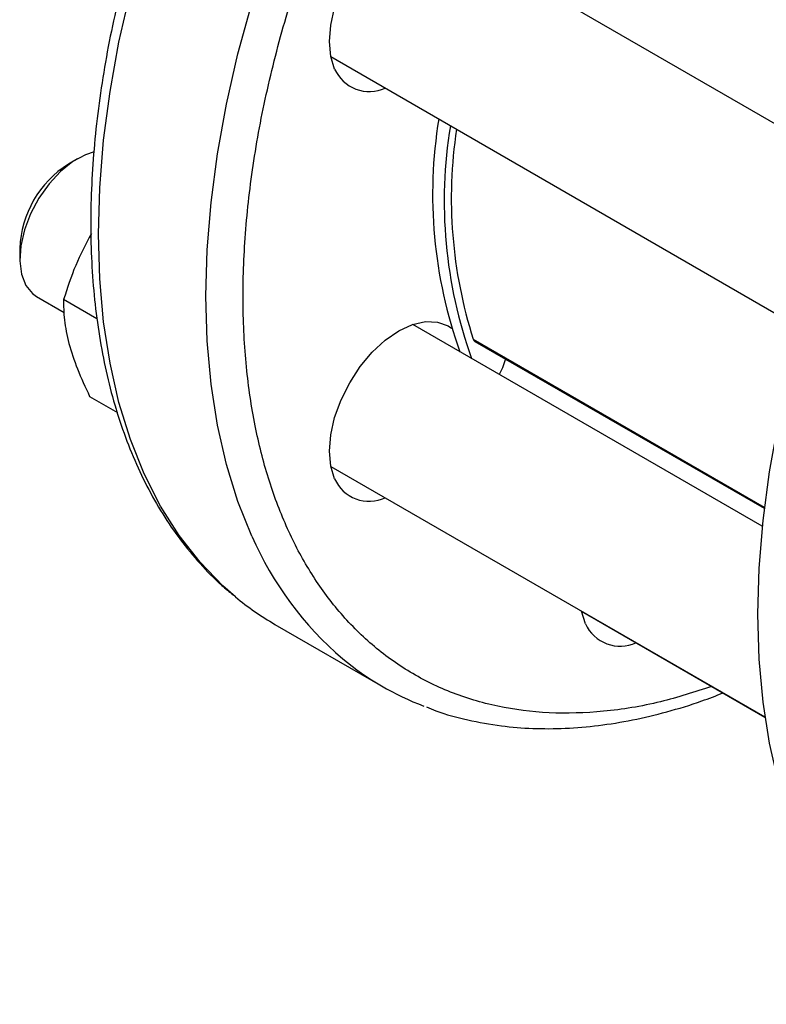
# Model space of a CAD drawing. Extents: x 0.4 to 10.6, y 0.4 to 8.1.
# Drawn here: x 2.4 to 2.5, y 5.4 to 5.6 of the extents above; entities that cross this region are included whole.
import ezdxf

# ---------------------------------------------------------------- set-up
doc = ezdxf.new("R2010")
doc.units = 0
doc.linetypes.add('SLD-SOLID', pattern=[0])
doc.layers.get('0').update_dxf_attribs({"linetype": 'CONTINUOUS'})

msp = doc.modelspace()

# ---------------------------------------------------------------- linework, layer by layer
at = {"color": 7, "linetype": 'SLD-SOLID'}
for p, q in [((2.512687918471919, 5.533683862359815), (2.427789048486888, 5.582694936772121)), ((2.412165318289439, 5.555630909822731), (2.501905811282864, 5.503824825941129)), ((2.363905606086841, 5.536169572478165), (2.36213812644572, 5.535148896476787)), ((2.352858858329837, 5.519074991001889), (2.352858858329836, 5.517033970722332)), ((2.356095536687157, 5.509880145621249), (2.361331431980194, 5.506857527606813)), ((2.367587056424911, 5.505665562186384), (2.361243365901631, 5.509327696774725)), ((2.494413974687457, 5.466114025418126), (2.427789048487083, 5.504575776632209)), ((2.439652881893674, 5.501350381706851), (2.494789911225981, 5.46952045219241)), ((2.36619629243453, 5.49084165721954), (2.371485984116541, 5.487787983210806)), ((2.412165318289402, 5.477511749682953), (2.494906407735818, 5.429746335460966)), ((2.460000747335424, 5.449887967197939), (2.494907838544513, 5.429736532378283)), ((2.460746231985032, 5.447497951801322), (2.460000747335426, 5.44988796719794)), ((2.401534988452489, 5.447398883905264), (2.422041085107004, 5.435560966283774))]:
    msp.add_line(p, q, dxfattribs=at)
at = {"color": 8, "linetype": 'SLD-SOLID'}
msp.add_line((2.4393452534956, 5.501742129769423), (2.494813992429025, 5.469720708378277), dxfattribs=at)
at = {"color": 8, "linetype": 'SLD-SOLID', "flags": 128}
for points in [[(2.39400269970442, 5.452640368762039), (2.391618237374707, 5.454730926092676), (2.387238492782609, 5.459260380490799), (2.38326786467859, 5.464341682194917), (2.379723355901773, 5.469953072291034), (2.376620144582904, 5.476070521945284), (2.373971519149264, 5.482667835299079), (2.371788821421583, 5.4897167616438), (2.370081398046626, 5.497187116394668), (2.368856560473413, 5.505046910345769), (2.368119553644472, 5.513262486652749), (2.367873533536193, 5.521798664956583), (2.368119553644449, 5.530618892031274), (2.368856560473366, 5.539685398310384), (2.370081398046556, 5.548959359622111), (2.37178882142149, 5.558401063440352), (2.373971519149149, 5.567970078939842), (2.376620144582767, 5.57762543012715), (2.379723355901616, 5.587325771306173), (2.383267864678411, 5.597029564126764), (2.38723849278241, 5.606695255458307), (2.39161823737449, 5.616281455326618), (2.396388343715915, 5.625747114152162), (2.401528385479012, 5.635051698530652), (2.407016352215838, 5.644155364803314), (2.412828743610298, 5.65301912967355), (2.418940670110105, 5.661605037139392), (2.425325959507669, 5.669876321026941), (2.431957269013501, 5.67779756242876), (2.438806202342239, 5.685334841373076), (2.445843431309904, 5.692455882074304), (2.45303882142168, 5.69913019114292), (2.460361560912453, 5.705329188162833), (2.467780292687514, 5.711026328077116), (2.47526324859846, 5.716197214858016), (2.482778385479275, 5.720819705974487), (2.490293522360091, 5.724874007209914), (2.497776478271039, 5.728342757423976), (2.505195210046104, 5.731211102895725), (2.512517949536882, 5.733466760929494), (2.519713339648665, 5.735100072451288), (2.526750568616338, 5.736104043370421), (2.533599501945086, 5.736474374529284), (2.540230811450929, 5.736209480113001), (2.546616100848505, 5.735310494440128), (2.552728027348326, 5.733781267105333), (2.556121482217718, 5.732614034381369)], [(2.397126241237454, 5.464232604323797), (2.394477615803813, 5.470829917677591), (2.392294918076133, 5.477878844022311), (2.390587494701176, 5.485349198773177), (2.389362657127963, 5.493208992724279), (2.388625650299023, 5.501424569031258), (2.388379630190745, 5.50996074733509), (2.388625650299, 5.518780974409781), (2.389362657127917, 5.52784748068889), (2.390587494701107, 5.537121442000616), (2.392294918076041, 5.546563145818856), (2.394477615803699, 5.556132161318343), (2.397126241237317, 5.56578751250565), (2.400229452556164, 5.575487853684672), (2.40377396133296, 5.585191646505261), (2.407744589436958, 5.594857337836804), (2.412124334029037, 5.604443537705113), (2.416894440370462, 5.613909196530656), (2.422034482133558, 5.623213780909145), (2.427522448870383, 5.632317447181806), (2.433334840264842, 5.641181212052039), (2.439446766764649, 5.649767119517881), (2.445832056162212, 5.658038403405429), (2.452463365668043, 5.665959644807248), (2.459312298996781, 5.673496923751562), (2.466349527964444, 5.680617964452789), (2.473544918076219, 5.687292273521404), (2.480867657566991, 5.693491270541316), (2.488286389342051, 5.699188410455599), (2.495769345252997, 5.704359297236497), (2.503284482133811, 5.70898178835297), (2.510799619014625, 5.713036089588394), (2.518282574925573, 5.716504839802456), (2.525701306700637, 5.719373185274205), (2.533024046191414, 5.721628843307974), (2.540219436303196, 5.723262154829768), (2.547256665270868, 5.724266125748901), (2.554105598599616, 5.724636456907763), (2.560736908105457, 5.72437156249148), (2.565784547515747, 5.723716985315352)]]:
    msp.add_lwpolyline(points, dxfattribs=at)
at = {"color": 7, "linetype": 'SLD-SOLID', "flags": 128}
for points in [[(2.5980765036388, 5.641741220382051), (2.593390610886069, 5.638436448815946), (2.585976372588791, 5.63274275962242), (2.578658068433895, 5.626547517294862), (2.571467036523302, 5.619877250812031), (2.564434069959638, 5.612760523279043), (2.557589284985451, 5.605227809615775), (2.550961992020831, 5.597311366058574), (2.544580570151691, 5.589045092034111), (2.538472345606171, 5.580464384996815), (2.532663474739524, 5.571605988851557), (2.527178832028597, 5.562507836610597), (2.522041903555496, 5.553208887958602), (2.517274686436576, 5.543748962421303), (2.512897594627419, 5.534168568852164), (2.508929371507135, 5.524508731967257), (2.505387009616337, 5.514810816671127), (2.502285677892474, 5.505116350925925), (2.499638656714115, 5.495466847922292), (2.497457281032322, 5.485903628313508), (2.495750891832656, 5.476467643274113), (2.494526796135639, 5.467199299140681), (2.493790235706973, 5.458138284385694), (2.493544364611491, 5.449323399665408)], [(2.412910802939045, 5.553240894426122), (2.412156332184859, 5.555677424554898), (2.411901578587501, 5.558517218619736), (2.41215633218485, 5.561651144927298), (2.412910802939029, 5.564958768447112), (2.414135996962066, 5.568312979062247), (2.415784830734751, 5.571584876339826), (2.417793940499878, 5.574648723102375), (2.420086117295894, 5.577386777437031), (2.422573274053996, 5.579693817451235), (2.425159830734785, 5.581481184891042), (2.427746387415574, 5.582680192228109), (2.430233544173679, 5.583244762282883), (2.4325257209697, 5.583153198944771), (2.434534830734832, 5.58240902094151), (2.436183664507523, 5.581040826616427), (2.437408858530567, 5.579101194910139), (2.438154343180168, 5.576711179513544)], [(2.367045801776652, 5.53745682074736), (2.3653989553055, 5.536914868800429), (2.36301071608005, 5.535610875933417), (2.360664404881609, 5.533736484624985), (2.35846973261408, 5.531379339329479), (2.356529319713488, 5.528649657541137), (2.354933897730452, 5.52567507614656), (2.353758066823715, 5.522594683265748), (2.353056807539632, 5.519552514646196), (2.352862909982935, 5.516690818711429), (2.353185440587872, 5.514143405182808), (2.354009318181823, 5.512029388285685), (2.355296019164171, 5.51044761710061), (2.356095536687157, 5.509880145621249)], [(2.412910802939047, 5.475121734286144), (2.41215633218486, 5.477558264414919), (2.411901578587503, 5.480398058479758), (2.412156332184852, 5.48353198478732), (2.412910802939031, 5.486839608307134), (2.414135996962067, 5.490193818922268), (2.415784830734752, 5.493465716199848), (2.417793940499879, 5.496529562962397), (2.420086117295896, 5.499267617297054), (2.422573274053998, 5.501574657311258), (2.425159830734787, 5.503362024751065), (2.427746387415576, 5.504561032088131), (2.430233544173681, 5.505125602142904), (2.432525720969701, 5.505034038804792), (2.434534830734834, 5.504289860801532), (2.435161845103766, 5.503875744737457)], [(2.44546799792061, 5.497993386680148), (2.444937554443741, 5.496333455841426), (2.444286438133759, 5.495052036307697)], [(2.493544364611491, 5.449323399665408), (2.493790235706973, 5.440792391669476), (2.494526796135639, 5.432581791483845), (2.495750891832656, 5.424726758159022), (2.497457281032322, 5.417260928153632), (2.499638656714116, 5.410216271297931), (2.502285677892475, 5.403622953894093), (2.505387009616337, 5.397509209539463), (2.508929371507135, 5.39190121822597), (2.512897594627419, 5.386822994233371), (2.517274686436576, 5.382296283296425), (2.522041903555496, 5.378340469486317), (2.527178832028598, 5.374972492205091), (2.52718543100254, 5.374968682079347)]]:
    msp.add_lwpolyline(points, dxfattribs=at)
at = {"color": 7, "linetype": 'SLD-SOLID'}
for centre, radius, start, end in [((2.419503794254411, 5.556217029485534), 0.007233596227075786, 204.294840814185, 294.7360738213332), ((2.520528431390826, 5.529354833022656), 0.08894124027691988, 170.6904967586722, 199.7035887982428), ((2.52274682851923, 5.528078843789793), 0.08894987115481202, 170.6911786271322, 199.6933142458633), ((2.523486365413138, 5.52863651476659), 0.08833478736656056, 171.4348923315656, 197.7256625804555), ((2.372866384692288, 5.518240248351291), 0.02002493212065698, 122.3944529401866, 177.6109235925135), ((2.440020619279607, 5.50195581507978), 0.0007083645629687424, 197.5573386589821, 238.7257012118924), ((2.419503794254437, 5.47809786934558), 0.007233596227106436, 204.2948408142735, 294.7360738226818), ((2.428830800005074, 5.494657286750723), 0.05457488403854086, 230.344440551025, 239.9898533512108), ((2.467339223300397, 5.45047408686073), 0.007233596227073212, 204.2948408141608, 294.7360738214174), ((2.449286613960604, 5.482758211825202), 0.0544957300445944, 230.308538006386, 249.1908888951639)]:
    msp.add_arc(centre, radius, start, end, dxfattribs=at)
at = {"color": 8, "linetype": 'SLD-SOLID'}
msp.add_arc((2.45626931152014, 5.489945930766825), 0.06449091346250614, 203.4977086027912, 229.613154589901, dxfattribs=at)
msp.add_open_spline([(2.484824202758988, 5.435557691410413), (2.481549729152319, 5.434502574742147), (2.474523476947218, 5.432238541890596), (2.464128609333427, 5.430601243399708), (2.453725165790604, 5.4302864848779), (2.443945350367493, 5.431535897214898), (2.434920128216994, 5.434246105373535), (2.426761574383243, 5.438331642584879), (2.419546148436185, 5.443655128024526), (2.413351428714789, 5.450025249378633), (2.408113215004461, 5.457321317759996), (2.403785461849469, 5.465488659763704), (2.400314504744868, 5.47456074486884), (2.397699084628454, 5.484625467787055), (2.395988914343602, 5.495729776942127), (2.395280491904121, 5.507922214588477), (2.395664079911173, 5.52102443424986), (2.397194518048696, 5.534879003433958), (2.399893050230586, 5.549294044728682), (2.403744458003788, 5.564051578450325), (2.408696258657104, 5.57891804330533), (2.414661115391826, 5.593656272287639), (2.421521504340731, 5.608038622801343), (2.429138115288308, 5.621855668264935), (2.437353779614242, 5.634935006608014), (2.445972759237591, 5.647048194890633), (2.454889390922568, 5.658301125174671), (2.461096974907433, 5.665077028389535), (2.464200823153087, 5.668465041400306)], degree=3, knots=[0, 0, 0, 0, 0.03541044573555276, 0.07598250965478627, 0.1165545735740192, 0.1569108382097769, 0.1968423098460274, 0.2361530783377598, 0.2746656146895501, 0.3122247681918907, 0.3481052505602974, 0.3839883379296123, 0.419868820317671, 0.4557519076978285, 0.4933110612001689, 0.5318235975519593, 0.5711343660436916, 0.6110658376799419, 0.6514221023156999, 0.6919941662349326, 0.7325662301541661, 0.772922494789927, 0.8128539664261826, 0.8521647349179211, 0.8906772712697189, 0.9282364247720672, 0.9641175620634109, 0.9999999999999999, 0.9999999999999999, 0.9999999999999999, 0.9999999999999999], dxfattribs=at)
at = {"color": 7, "linetype": 'SLD-SOLID'}
for points, knots in [([(2.399691741882419, 5.636096722429585), (2.397988859636867, 5.633076230987292), (2.395602217428294, 5.62884291868068), (2.39231430976908, 5.622487457786318), (2.38962469951889, 5.617042629125616), (2.386601121829241, 5.610494856501143), (2.38363194938987, 5.603576355191608), (2.380757520995131, 5.596297696329093), (2.37805019558711, 5.588771880572337), (2.375557631101144, 5.581071670656185), (2.373316588284286, 5.573258998701196), (2.37135535621191, 5.56538616589559), (2.369696016059913, 5.557498816702046), (2.368355929336475, 5.549637615101309), (2.367348766181905, 5.541839365713823), (2.366685250513896, 5.534137757675374), (2.366373721765038, 5.526563876164252), (2.366420580444633, 5.519146572032873), (2.366830654881024, 5.511912798932106), (2.367607491267282, 5.504888000581222), (2.368753593672285, 5.498096201784625), (2.37027067097238, 5.491560226956533), (2.372159839332912, 5.485301765555481), (2.37442196848725, 5.479342007277907), (2.37705719118051, 5.473700934994794), (2.38006756925278, 5.468401201388328), (2.383447946300397, 5.46345487555676), (2.387221322845322, 5.458914741158641), (2.390601808462655, 5.455412938274779), (2.392846117831898, 5.453612268944858), (2.393585932436123, 5.453018695934867)], [0, 0, 0, 0, 0.04380167725419742, 0.06138940729120771, 0.0905814237771238, 0.1208265757904995, 0.1532105517208052, 0.1869417646650985, 0.2217010291734453, 0.2572340711320308, 0.2933611921546204, 0.3299505169897514, 0.3669039799504013, 0.4041477503867243, 0.4416258349597499, 0.4792957168116664, 0.517125344169397, 0.55509102907454, 0.5931759745238725, 0.6313684860776247, 0.669659720452882, 0.7080474731614399, 0.7465340811397486, 0.7851270970326318, 0.8238405589252149, 0.8626971399431221, 0.9017311848412637, 0.9409923036415795, 0.9805486907794884, 0.9999999999999999, 0.9999999999999999, 0.9999999999999999, 0.9999999999999999]), ([(2.366528965220415, 5.521900961952297), (2.365469861677683, 5.519894289162754), (2.363328141626668, 5.515836393805229), (2.361943358775974, 5.511513083666896), (2.361243365901631, 5.509327696774725)], [0, 0, 0, 0, 0.4945107285287724, 0.9999999999999999, 0.9999999999999999, 0.9999999999999999, 0.9999999999999999]), ([(2.361243365901631, 5.509327696774725), (2.3612318347119, 5.508065425033908), (2.361208560911533, 5.505517738178776), (2.361893848582634, 5.502474588929017), (2.362239605019817, 5.500939192209096)], [0, 0, 0, 0, 0.4954579634758267, 1, 1, 1, 1]), ([(2.362239605019817, 5.500939192209096), (2.362729154525937, 5.499347356917495), (2.363719121937919, 5.496128346287872), (2.365364547477347, 5.492616737690907), (2.36619629243453, 5.49084165721954)], [0, 0, 0, 0, 0.4945107285301121, 1, 1, 1, 1]), ([(2.430435659453591, 5.431651806687542), (2.431031781883449, 5.43140427824688), (2.433542176238895, 5.430361884991522), (2.438292797753248, 5.42911304620328), (2.444457811467419, 5.427981319068637), (2.450687084198382, 5.427481958267848), (2.456872445122617, 5.427504607712033), (2.463213603994524, 5.428046663978271), (2.46968399092202, 5.429094887029089), (2.476262133680604, 5.430672007237573), (2.482026307748991, 5.432402694304812), (2.485609486931684, 5.433803520007412), (2.486953003412249, 5.434328760951805)], [0, 0, 0, 0, 0.03674102181182887, 0.1547240116293328, 0.2751819028379722, 0.3842247638339792, 0.4936476632341706, 0.6033922105610396, 0.7133896703991481, 0.8235646324967032, 0.9338453892732281, 1, 1, 1, 1])]:
    msp.add_open_spline(points, degree=3, knots=knots, dxfattribs=at)

doc.saveas('drawing.dxf')
